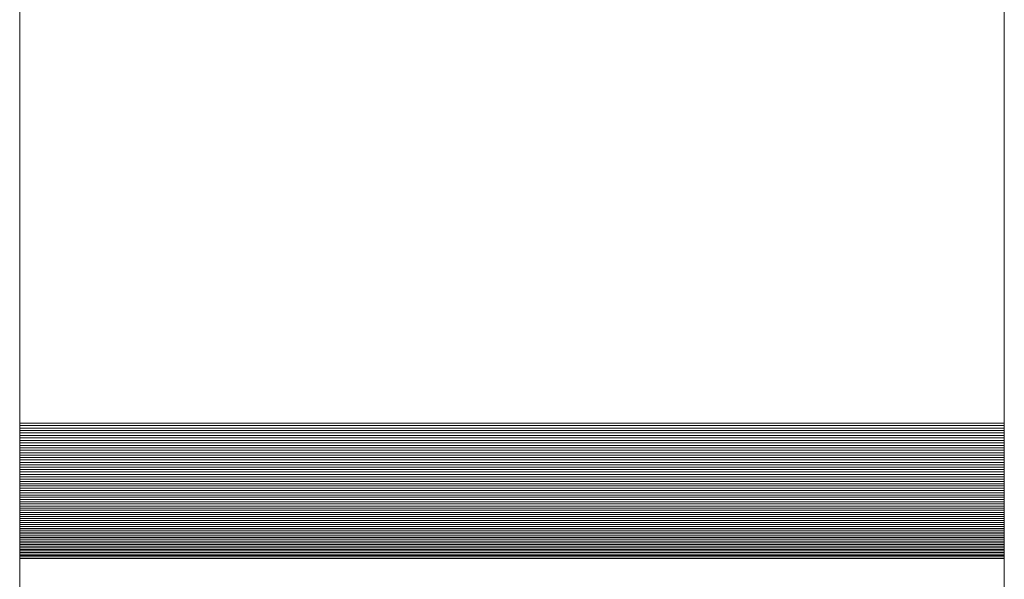
# Model space of a CAD drawing. Units: metres. Extents: x 6.52 to 9.55, y -2.6 to -1.24.
# Drawn here: x 6.58 to 6.61, y -2.11 to -2.1 of the extents above; entities that cross this region are included whole.
import ezdxf

# ---------------------------------------------------------------- set-up
doc = ezdxf.new("R2010")
doc.units = ezdxf.units.M
doc.header["$LTSCALE"] = 1.27
doc.layers.add('Keine', color=7, linetype='Continuous', lineweight=5)

msp = doc.modelspace()

# ---------------------------------------------------------------- linework, layer by layer
at = {"layer": 'Keine', "color": 7, "linetype": 'Continuous', "lineweight": 18}
for points, invisible_edges in [([(6.579998, -2.078616, 1.038515), (6.579998, -2.083167, 1.031445), (6.579998, -2.111612, 1.033614), (6.579998, -2.078616, 1.038515)], 15), ([(6.579998, -2.078616, 1.038515), (6.579998, -2.111612, 1.033614), (6.579998, -2.292646, 1.297136), (6.579998, -2.078616, 1.038515)], 13), ([(6.579998, -2.257992, 1.433073), (6.579998, -2.078616, 1.038515), (6.579998, -2.292646, 1.297136), (6.579998, -2.257992, 1.433073)], 14), ([(6.609998, -2.078616, 1.038515), (6.609998, -2.083167, 1.031445), (6.609998, -2.111612, 1.033614), (6.609998, -2.078616, 1.038515)], 15), ([(6.609998, -2.078616, 1.038515), (6.609998, -2.111612, 1.033614), (6.609998, -2.292646, 1.297136), (6.609998, -2.078616, 1.038515)], 13), ([(6.609998, -2.257992, 1.433073), (6.609998, -2.078616, 1.038515), (6.609998, -2.292646, 1.297136), (6.609998, -2.257992, 1.433073)], 14), ([(6.579998, -2.083167, 1.031445), (6.579998, -2.107491, 1.031445), (6.579998, -2.111612, 1.033614), (6.579998, -2.083167, 1.031445)], 14), ([(6.609998, -2.083167, 1.031445), (6.609998, -2.107491, 1.031445), (6.609998, -2.111612, 1.033614), (6.609998, -2.083167, 1.031445)], 14), ([(6.579998, -2.107491, 1.031445), (6.579998, -2.107566, 1.031446), (6.579998, -2.107642, 1.031448), (6.579998, -2.107491, 1.031445)], 12), ([(6.579998, -2.107491, 1.031445), (6.579998, -2.107642, 1.031448), (6.579998, -2.107793, 1.031455), (6.579998, -2.107491, 1.031445)], 15), ([(6.579998, -2.107491, 1.031445), (6.579998, -2.107793, 1.031455), (6.579998, -2.108095, 1.031482), (6.579998, -2.107491, 1.031445)], 15), ([(6.579998, -2.107491, 1.031445), (6.579998, -2.108095, 1.031482), (6.579998, -2.108981, 1.031673), (6.579998, -2.107491, 1.031445)], 15), ([(6.579998, -2.107491, 1.031445), (6.579998, -2.108981, 1.031673), (6.579998, -2.110274, 1.032292), (6.579998, -2.107491, 1.031445)], 15), ([(6.579998, -2.107491, 1.031445), (6.579998, -2.110274, 1.032292), (6.579998, -2.111612, 1.033614), (6.579998, -2.107491, 1.031445)], 15), ([(6.609998, -2.107491, 1.031445), (6.609998, -2.107566, 1.031446), (6.609998, -2.107642, 1.031448), (6.609998, -2.107491, 1.031445)], 12), ([(6.609998, -2.107491, 1.031445), (6.609998, -2.107642, 1.031448), (6.609998, -2.107793, 1.031455), (6.609998, -2.107491, 1.031445)], 15), ([(6.609998, -2.107491, 1.031445), (6.609998, -2.107793, 1.031455), (6.609998, -2.108095, 1.031482), (6.609998, -2.107491, 1.031445)], 15), ([(6.609998, -2.107491, 1.031445), (6.609998, -2.108095, 1.031482), (6.609998, -2.108981, 1.031673), (6.609998, -2.107491, 1.031445)], 15), ([(6.609998, -2.107491, 1.031445), (6.609998, -2.108981, 1.031673), (6.609998, -2.110274, 1.032292), (6.609998, -2.107491, 1.031445)], 15), ([(6.609998, -2.107491, 1.031445), (6.609998, -2.110274, 1.032292), (6.609998, -2.111612, 1.033614), (6.609998, -2.107491, 1.031445)], 15), ([(6.579998, -2.107642, 1.031448), (6.579998, -2.107718, 1.031451), (6.579998, -2.107793, 1.031455), (6.579998, -2.107642, 1.031448)], 12), ([(6.579998, -2.107793, 1.031455), (6.579998, -2.107869, 1.03146), (6.579998, -2.107944, 1.031466), (6.579998, -2.107793, 1.031455)], 12), ([(6.579998, -2.107793, 1.031455), (6.579998, -2.107944, 1.031466), (6.579998, -2.108095, 1.031482), (6.579998, -2.107793, 1.031455)], 15), ([(6.609998, -2.107642, 1.031448), (6.609998, -2.107718, 1.031451), (6.609998, -2.107793, 1.031455), (6.609998, -2.107642, 1.031448)], 12), ([(6.609998, -2.107793, 1.031455), (6.609998, -2.107869, 1.03146), (6.609998, -2.107944, 1.031466), (6.609998, -2.107793, 1.031455)], 12), ([(6.609998, -2.107793, 1.031455), (6.609998, -2.107944, 1.031466), (6.609998, -2.108095, 1.031482), (6.609998, -2.107793, 1.031455)], 15), ([(6.579998, -2.107944, 1.031466), (6.579998, -2.108019, 1.031474), (6.579998, -2.108095, 1.031482), (6.579998, -2.107944, 1.031466)], 12), ([(6.579998, -2.108095, 1.031482), (6.579998, -2.10817, 1.031492), (6.579998, -2.108319, 1.031515), (6.579998, -2.108095, 1.031482)], 14), ([(6.579998, -2.108095, 1.031482), (6.579998, -2.108319, 1.031515), (6.579998, -2.108468, 1.031542), (6.579998, -2.108095, 1.031482)], 15), ([(6.579998, -2.108095, 1.031482), (6.579998, -2.108468, 1.031542), (6.579998, -2.108981, 1.031673), (6.579998, -2.108095, 1.031482)], 15), ([(6.609998, -2.107944, 1.031466), (6.609998, -2.108019, 1.031474), (6.609998, -2.108095, 1.031482), (6.609998, -2.107944, 1.031466)], 12), ([(6.609998, -2.108095, 1.031482), (6.609998, -2.10817, 1.031492), (6.609998, -2.108319, 1.031515), (6.609998, -2.108095, 1.031482)], 14), ([(6.609998, -2.108095, 1.031482), (6.609998, -2.108319, 1.031515), (6.609998, -2.108468, 1.031542), (6.609998, -2.108095, 1.031482)], 15), ([(6.609998, -2.108095, 1.031482), (6.609998, -2.108468, 1.031542), (6.609998, -2.108981, 1.031673), (6.609998, -2.108095, 1.031482)], 15), ([(6.579998, -2.10817, 1.031492), (6.579998, -2.108245, 1.031503), (6.579998, -2.108319, 1.031515), (6.579998, -2.10817, 1.031492)], 12), ([(6.579998, -2.108319, 1.031515), (6.579998, -2.108394, 1.031528), (6.579998, -2.108468, 1.031542), (6.579998, -2.108319, 1.031515)], 12), ([(6.609998, -2.10817, 1.031492), (6.609998, -2.108245, 1.031503), (6.609998, -2.108319, 1.031515), (6.609998, -2.10817, 1.031492)], 12), ([(6.609998, -2.108319, 1.031515), (6.609998, -2.108394, 1.031528), (6.609998, -2.108468, 1.031542), (6.609998, -2.108319, 1.031515)], 12), ([(6.579998, -2.108468, 1.031542), (6.579998, -2.108542, 1.031557), (6.579998, -2.108616, 1.031574), (6.579998, -2.108468, 1.031542)], 12), ([(6.579998, -2.108468, 1.031542), (6.579998, -2.108616, 1.031574), (6.579998, -2.10869, 1.031591), (6.579998, -2.108468, 1.031542)], 13), ([(6.579998, -2.108468, 1.031542), (6.579998, -2.10869, 1.031591), (6.579998, -2.108981, 1.031673), (6.579998, -2.108468, 1.031542)], 15), ([(6.579998, -2.10869, 1.031591), (6.579998, -2.108763, 1.03161), (6.579998, -2.108836, 1.03163), (6.579998, -2.10869, 1.031591)], 12), ([(6.579998, -2.10869, 1.031591), (6.579998, -2.108836, 1.03163), (6.579998, -2.108981, 1.031673), (6.579998, -2.10869, 1.031591)], 15), ([(6.609998, -2.108468, 1.031542), (6.609998, -2.108542, 1.031557), (6.609998, -2.108616, 1.031574), (6.609998, -2.108468, 1.031542)], 12), ([(6.609998, -2.108468, 1.031542), (6.609998, -2.108616, 1.031574), (6.609998, -2.10869, 1.031591), (6.609998, -2.108468, 1.031542)], 13), ([(6.609998, -2.108468, 1.031542), (6.609998, -2.10869, 1.031591), (6.609998, -2.108981, 1.031673), (6.609998, -2.108468, 1.031542)], 15), ([(6.609998, -2.10869, 1.031591), (6.609998, -2.108763, 1.03161), (6.609998, -2.108836, 1.03163), (6.609998, -2.10869, 1.031591)], 12), ([(6.609998, -2.10869, 1.031591), (6.609998, -2.108836, 1.03163), (6.609998, -2.108981, 1.031673), (6.609998, -2.10869, 1.031591)], 15), ([(6.579998, -2.108836, 1.03163), (6.579998, -2.108909, 1.031651), (6.579998, -2.108981, 1.031673), (6.579998, -2.108836, 1.03163)], 12), ([(6.579998, -2.108981, 1.031673), (6.579998, -2.109053, 1.031696), (6.579998, -2.109125, 1.03172), (6.579998, -2.108981, 1.031673)], 12), ([(6.579998, -2.108981, 1.031673), (6.579998, -2.109125, 1.03172), (6.579998, -2.109338, 1.031799), (6.579998, -2.108981, 1.031673)], 15), ([(6.579998, -2.108981, 1.031673), (6.579998, -2.109338, 1.031799), (6.579998, -2.109616, 1.03192), (6.579998, -2.108981, 1.031673)], 15), ([(6.579998, -2.108981, 1.031673), (6.579998, -2.109616, 1.03192), (6.579998, -2.110274, 1.032292), (6.579998, -2.108981, 1.031673)], 15), ([(6.609998, -2.108836, 1.03163), (6.609998, -2.108909, 1.031651), (6.609998, -2.108981, 1.031673), (6.609998, -2.108836, 1.03163)], 12), ([(6.609998, -2.108981, 1.031673), (6.609998, -2.109053, 1.031696), (6.609998, -2.109125, 1.03172), (6.609998, -2.108981, 1.031673)], 12), ([(6.609998, -2.108981, 1.031673), (6.609998, -2.109125, 1.03172), (6.609998, -2.109338, 1.031799), (6.609998, -2.108981, 1.031673)], 15), ([(6.609998, -2.108981, 1.031673), (6.609998, -2.109338, 1.031799), (6.609998, -2.109616, 1.03192), (6.609998, -2.108981, 1.031673)], 15), ([(6.609998, -2.108981, 1.031673), (6.609998, -2.109616, 1.03192), (6.609998, -2.110274, 1.032292), (6.609998, -2.108981, 1.031673)], 15), ([(6.579998, -2.109125, 1.03172), (6.579998, -2.109197, 1.031746), (6.579998, -2.109338, 1.031799), (6.579998, -2.109125, 1.03172)], 14), ([(6.579998, -2.109197, 1.031746), (6.579998, -2.109267, 1.031772), (6.579998, -2.109338, 1.031799), (6.579998, -2.109197, 1.031746)], 12), ([(6.609998, -2.109125, 1.03172), (6.609998, -2.109197, 1.031746), (6.609998, -2.109338, 1.031799), (6.609998, -2.109125, 1.03172)], 14), ([(6.609998, -2.109197, 1.031746), (6.609998, -2.109267, 1.031772), (6.609998, -2.109338, 1.031799), (6.609998, -2.109197, 1.031746)], 12), ([(6.579998, -2.109338, 1.031799), (6.579998, -2.109408, 1.031828), (6.579998, -2.109478, 1.031857), (6.579998, -2.109338, 1.031799)], 12), ([(6.579998, -2.109338, 1.031799), (6.579998, -2.109478, 1.031857), (6.579998, -2.109616, 1.03192), (6.579998, -2.109338, 1.031799)], 15), ([(6.579998, -2.109478, 1.031857), (6.579998, -2.109547, 1.031888), (6.579998, -2.109616, 1.03192), (6.579998, -2.109478, 1.031857)], 12), ([(6.609998, -2.109338, 1.031799), (6.609998, -2.109408, 1.031828), (6.609998, -2.109478, 1.031857), (6.609998, -2.109338, 1.031799)], 12), ([(6.609998, -2.109338, 1.031799), (6.609998, -2.109478, 1.031857), (6.609998, -2.109616, 1.03192), (6.609998, -2.109338, 1.031799)], 15), ([(6.609998, -2.109478, 1.031857), (6.609998, -2.109547, 1.031888), (6.609998, -2.109616, 1.03192), (6.609998, -2.109478, 1.031857)], 12), ([(6.579998, -2.109616, 1.03192), (6.579998, -2.109684, 1.031952), (6.579998, -2.109752, 1.031986), (6.579998, -2.109616, 1.03192)], 12), ([(6.579998, -2.109616, 1.03192), (6.579998, -2.109752, 1.031986), (6.579998, -2.109819, 1.032021), (6.579998, -2.109616, 1.03192)], 13), ([(6.579998, -2.109616, 1.03192), (6.579998, -2.109819, 1.032021), (6.579998, -2.110018, 1.032131), (6.579998, -2.109616, 1.03192)], 15), ([(6.579998, -2.109616, 1.03192), (6.579998, -2.110018, 1.032131), (6.579998, -2.110274, 1.032292), (6.579998, -2.109616, 1.03192)], 15), ([(6.579998, -2.109819, 1.032021), (6.579998, -2.109886, 1.032057), (6.579998, -2.109952, 1.032093), (6.579998, -2.109819, 1.032021)], 12), ([(6.579998, -2.109819, 1.032021), (6.579998, -2.109952, 1.032093), (6.579998, -2.110018, 1.032131), (6.579998, -2.109819, 1.032021)], 13), ([(6.609998, -2.109616, 1.03192), (6.609998, -2.109684, 1.031952), (6.609998, -2.109752, 1.031986), (6.609998, -2.109616, 1.03192)], 12), ([(6.609998, -2.109616, 1.03192), (6.609998, -2.109752, 1.031986), (6.609998, -2.109819, 1.032021), (6.609998, -2.109616, 1.03192)], 13), ([(6.609998, -2.109616, 1.03192), (6.609998, -2.109819, 1.032021), (6.609998, -2.110018, 1.032131), (6.609998, -2.109616, 1.03192)], 15), ([(6.609998, -2.109616, 1.03192), (6.609998, -2.110018, 1.032131), (6.609998, -2.110274, 1.032292), (6.609998, -2.109616, 1.03192)], 15), ([(6.609998, -2.109819, 1.032021), (6.609998, -2.109886, 1.032057), (6.609998, -2.109952, 1.032093), (6.609998, -2.109819, 1.032021)], 12), ([(6.609998, -2.109819, 1.032021), (6.609998, -2.109952, 1.032093), (6.609998, -2.110018, 1.032131), (6.609998, -2.109819, 1.032021)], 13), ([(6.579998, -2.110018, 1.032131), (6.579998, -2.110083, 1.03217), (6.579998, -2.110147, 1.03221), (6.579998, -2.110018, 1.032131)], 12), ([(6.579998, -2.110018, 1.032131), (6.579998, -2.110147, 1.03221), (6.579998, -2.110274, 1.032292), (6.579998, -2.110018, 1.032131)], 15), ([(6.579998, -2.110147, 1.03221), (6.579998, -2.110211, 1.03225), (6.579998, -2.110274, 1.032292), (6.579998, -2.110147, 1.03221)], 12), ([(6.609998, -2.110018, 1.032131), (6.609998, -2.110083, 1.03217), (6.609998, -2.110147, 1.03221), (6.609998, -2.110018, 1.032131)], 12), ([(6.609998, -2.110018, 1.032131), (6.609998, -2.110147, 1.03221), (6.609998, -2.110274, 1.032292), (6.609998, -2.110018, 1.032131)], 15), ([(6.609998, -2.110147, 1.03221), (6.609998, -2.110211, 1.03225), (6.609998, -2.110274, 1.032292), (6.609998, -2.110147, 1.03221)], 12), ([(6.579998, -2.110274, 1.032292), (6.579998, -2.110337, 1.032335), (6.579998, -2.110398, 1.032378), (6.579998, -2.110274, 1.032292)], 12), ([(6.579998, -2.110274, 1.032292), (6.579998, -2.110398, 1.032378), (6.579998, -2.11052, 1.032468), (6.579998, -2.110274, 1.032292)], 15), ([(6.579998, -2.110274, 1.032292), (6.579998, -2.11052, 1.032468), (6.579998, -2.110698, 1.03261), (6.579998, -2.110274, 1.032292)], 15), ([(6.579998, -2.110274, 1.032292), (6.579998, -2.110698, 1.03261), (6.579998, -2.110979, 1.032863), (6.579998, -2.110274, 1.032292)], 15), ([(6.579998, -2.110274, 1.032292), (6.579998, -2.110979, 1.032863), (6.579998, -2.111612, 1.033614), (6.579998, -2.110274, 1.032292)], 15), ([(6.579998, -2.110398, 1.032378), (6.579998, -2.11046, 1.032423), (6.579998, -2.11052, 1.032468), (6.579998, -2.110398, 1.032378)], 12), ([(6.609998, -2.110274, 1.032292), (6.609998, -2.110337, 1.032335), (6.609998, -2.110398, 1.032378), (6.609998, -2.110274, 1.032292)], 12), ([(6.609998, -2.110274, 1.032292), (6.609998, -2.110398, 1.032378), (6.609998, -2.11052, 1.032468), (6.609998, -2.110274, 1.032292)], 15), ([(6.609998, -2.110274, 1.032292), (6.609998, -2.11052, 1.032468), (6.609998, -2.110698, 1.03261), (6.609998, -2.110274, 1.032292)], 15), ([(6.609998, -2.110274, 1.032292), (6.609998, -2.110698, 1.03261), (6.609998, -2.110979, 1.032863), (6.609998, -2.110274, 1.032292)], 15), ([(6.609998, -2.110274, 1.032292), (6.609998, -2.110979, 1.032863), (6.609998, -2.111612, 1.033614), (6.609998, -2.110274, 1.032292)], 15), ([(6.609998, -2.110398, 1.032378), (6.609998, -2.11046, 1.032423), (6.609998, -2.11052, 1.032468), (6.609998, -2.110398, 1.032378)], 12), ([(6.579998, -2.11052, 1.032468), (6.579998, -2.11058, 1.032514), (6.579998, -2.110698, 1.03261), (6.579998, -2.11052, 1.032468)], 14), ([(6.579998, -2.11058, 1.032514), (6.579998, -2.110639, 1.032561), (6.579998, -2.110698, 1.03261), (6.579998, -2.11058, 1.032514)], 12), ([(6.579998, -2.110698, 1.03261), (6.579998, -2.110755, 1.032659), (6.579998, -2.110812, 1.032708), (6.579998, -2.110698, 1.03261)], 12), ([(6.579998, -2.110698, 1.03261), (6.579998, -2.110812, 1.032708), (6.579998, -2.110979, 1.032863), (6.579998, -2.110698, 1.03261)], 15), ([(6.609998, -2.11052, 1.032468), (6.609998, -2.11058, 1.032514), (6.609998, -2.110698, 1.03261), (6.609998, -2.11052, 1.032468)], 14), ([(6.609998, -2.11058, 1.032514), (6.609998, -2.110639, 1.032561), (6.609998, -2.110698, 1.03261), (6.609998, -2.11058, 1.032514)], 12), ([(6.609998, -2.110698, 1.03261), (6.609998, -2.110755, 1.032659), (6.609998, -2.110812, 1.032708), (6.609998, -2.110698, 1.03261)], 12), ([(6.609998, -2.110698, 1.03261), (6.609998, -2.110812, 1.032708), (6.609998, -2.110979, 1.032863), (6.609998, -2.110698, 1.03261)], 15), ([(6.579998, -2.110812, 1.032708), (6.579998, -2.110869, 1.032759), (6.579998, -2.110979, 1.032863), (6.579998, -2.110812, 1.032708)], 14), ([(6.579998, -2.110869, 1.032759), (6.579998, -2.110924, 1.032811), (6.579998, -2.110979, 1.032863), (6.579998, -2.110869, 1.032759)], 12), ([(6.579998, -2.110979, 1.032863), (6.579998, -2.111032, 1.032916), (6.579998, -2.111138, 1.033025), (6.579998, -2.110979, 1.032863)], 14), ([(6.579998, -2.110979, 1.032863), (6.579998, -2.111138, 1.033025), (6.579998, -2.11124, 1.033137), (6.579998, -2.110979, 1.032863)], 15), ([(6.579998, -2.110979, 1.032863), (6.579998, -2.11124, 1.033137), (6.579998, -2.111386, 1.033311), (6.579998, -2.110979, 1.032863)], 15), ([(6.579998, -2.110979, 1.032863), (6.579998, -2.111386, 1.033311), (6.579998, -2.111612, 1.033614), (6.579998, -2.110979, 1.032863)], 15), ([(6.579998, -2.111032, 1.032916), (6.579998, -2.111085, 1.03297), (6.579998, -2.111138, 1.033025), (6.579998, -2.111032, 1.032916)], 12), ([(6.609998, -2.110812, 1.032708), (6.609998, -2.110869, 1.032759), (6.609998, -2.110979, 1.032863), (6.609998, -2.110812, 1.032708)], 14), ([(6.609998, -2.110869, 1.032759), (6.609998, -2.110924, 1.032811), (6.609998, -2.110979, 1.032863), (6.609998, -2.110869, 1.032759)], 12), ([(6.609998, -2.110979, 1.032863), (6.609998, -2.111032, 1.032916), (6.609998, -2.111138, 1.033025), (6.609998, -2.110979, 1.032863)], 14), ([(6.609998, -2.110979, 1.032863), (6.609998, -2.111138, 1.033025), (6.609998, -2.11124, 1.033137), (6.609998, -2.110979, 1.032863)], 15), ([(6.609998, -2.110979, 1.032863), (6.609998, -2.11124, 1.033137), (6.609998, -2.111386, 1.033311), (6.609998, -2.110979, 1.032863)], 15), ([(6.609998, -2.110979, 1.032863), (6.609998, -2.111386, 1.033311), (6.609998, -2.111612, 1.033614), (6.609998, -2.110979, 1.032863)], 15), ([(6.609998, -2.111032, 1.032916), (6.609998, -2.111085, 1.03297), (6.609998, -2.111138, 1.033025), (6.609998, -2.111032, 1.032916)], 12), ([(6.579998, -2.111138, 1.033025), (6.579998, -2.111189, 1.033081), (6.579998, -2.11124, 1.033137), (6.579998, -2.111138, 1.033025)], 12), ([(6.579998, -2.11124, 1.033137), (6.579998, -2.111289, 1.033194), (6.579998, -2.111386, 1.033311), (6.579998, -2.11124, 1.033137)], 14), ([(6.579998, -2.111289, 1.033194), (6.579998, -2.111338, 1.033252), (6.579998, -2.111386, 1.033311), (6.579998, -2.111289, 1.033194)], 12), ([(6.579998, -2.111386, 1.033311), (6.579998, -2.111433, 1.03337), (6.579998, -2.111479, 1.03343), (6.579998, -2.111386, 1.033311)], 12), ([(6.579998, -2.111386, 1.033311), (6.579998, -2.111479, 1.03343), (6.579998, -2.111612, 1.033614), (6.579998, -2.111386, 1.033311)], 15), ([(6.609998, -2.111138, 1.033025), (6.609998, -2.111189, 1.033081), (6.609998, -2.11124, 1.033137), (6.609998, -2.111138, 1.033025)], 12), ([(6.609998, -2.11124, 1.033137), (6.609998, -2.111289, 1.033194), (6.609998, -2.111386, 1.033311), (6.609998, -2.11124, 1.033137)], 14), ([(6.609998, -2.111289, 1.033194), (6.609998, -2.111338, 1.033252), (6.609998, -2.111386, 1.033311), (6.609998, -2.111289, 1.033194)], 12), ([(6.609998, -2.111386, 1.033311), (6.609998, -2.111433, 1.03337), (6.609998, -2.111479, 1.03343), (6.609998, -2.111386, 1.033311)], 12), ([(6.609998, -2.111386, 1.033311), (6.609998, -2.111479, 1.03343), (6.609998, -2.111612, 1.033614), (6.609998, -2.111386, 1.033311)], 15), ([(6.579998, -2.111479, 1.03343), (6.579998, -2.111524, 1.033491), (6.579998, -2.111568, 1.033552), (6.579998, -2.111479, 1.03343)], 12), ([(6.579998, -2.111479, 1.03343), (6.579998, -2.111568, 1.033552), (6.579998, -2.111612, 1.033614), (6.579998, -2.111479, 1.03343)], 13), ([(6.609998, -2.111479, 1.03343), (6.609998, -2.111524, 1.033491), (6.609998, -2.111568, 1.033552), (6.609998, -2.111479, 1.03343)], 12), ([(6.609998, -2.111479, 1.03343), (6.609998, -2.111568, 1.033552), (6.609998, -2.111612, 1.033614), (6.609998, -2.111479, 1.03343)], 13)]:
    msp.add_3dface(points, dxfattribs=dict(at, invisible_edges=invisible_edges))
for points in [[(6.579998, -2.078616, 1.038515), (6.609998, -2.078616, 1.038515), (6.609998, -2.257992, 1.433073), (6.579998, -2.257992, 1.433073)], [(6.579998, -2.107491, 1.031445), (6.609998, -2.107491, 1.031445), (6.609998, -2.083167, 1.031445), (6.579998, -2.083167, 1.031445)], [(6.579998, -2.107566, 1.031446), (6.609998, -2.107566, 1.031446), (6.609998, -2.107491, 1.031445), (6.579998, -2.107491, 1.031445)], [(6.579998, -2.107642, 1.031448), (6.609998, -2.107642, 1.031448), (6.609998, -2.107566, 1.031446), (6.579998, -2.107566, 1.031446)], [(6.579998, -2.107718, 1.031451), (6.609998, -2.107718, 1.031451), (6.609998, -2.107642, 1.031448), (6.579998, -2.107642, 1.031448)], [(6.579998, -2.107793, 1.031455), (6.609998, -2.107793, 1.031455), (6.609998, -2.107718, 1.031451), (6.579998, -2.107718, 1.031451)], [(6.579998, -2.107869, 1.03146), (6.609998, -2.107869, 1.03146), (6.609998, -2.107793, 1.031455), (6.579998, -2.107793, 1.031455)], [(6.579998, -2.107944, 1.031466), (6.609998, -2.107944, 1.031466), (6.609998, -2.107869, 1.03146), (6.579998, -2.107869, 1.03146)], [(6.579998, -2.108019, 1.031474), (6.609998, -2.108019, 1.031474), (6.609998, -2.107944, 1.031466), (6.579998, -2.107944, 1.031466)], [(6.579998, -2.108095, 1.031482), (6.609998, -2.108095, 1.031482), (6.609998, -2.108019, 1.031474), (6.579998, -2.108019, 1.031474)], [(6.579998, -2.10817, 1.031492), (6.609998, -2.10817, 1.031492), (6.609998, -2.108095, 1.031482), (6.579998, -2.108095, 1.031482)], [(6.579998, -2.108245, 1.031503), (6.609998, -2.108245, 1.031503), (6.609998, -2.10817, 1.031492), (6.579998, -2.10817, 1.031492)], [(6.579998, -2.108319, 1.031515), (6.609998, -2.108319, 1.031515), (6.609998, -2.108245, 1.031503), (6.579998, -2.108245, 1.031503)], [(6.579998, -2.108394, 1.031528), (6.609998, -2.108394, 1.031528), (6.609998, -2.108319, 1.031515), (6.579998, -2.108319, 1.031515)], [(6.579998, -2.108468, 1.031542), (6.609998, -2.108468, 1.031542), (6.609998, -2.108394, 1.031528), (6.579998, -2.108394, 1.031528)], [(6.579998, -2.108542, 1.031557), (6.609998, -2.108542, 1.031557), (6.609998, -2.108468, 1.031542), (6.579998, -2.108468, 1.031542)], [(6.579998, -2.108616, 1.031574), (6.609998, -2.108616, 1.031574), (6.609998, -2.108542, 1.031557), (6.579998, -2.108542, 1.031557)], [(6.579998, -2.10869, 1.031591), (6.609998, -2.10869, 1.031591), (6.609998, -2.108616, 1.031574), (6.579998, -2.108616, 1.031574)], [(6.579998, -2.108763, 1.03161), (6.609998, -2.108763, 1.03161), (6.609998, -2.10869, 1.031591), (6.579998, -2.10869, 1.031591)], [(6.579998, -2.108836, 1.03163), (6.609998, -2.108836, 1.03163), (6.609998, -2.108763, 1.03161), (6.579998, -2.108763, 1.03161)], [(6.579998, -2.108909, 1.031651), (6.609998, -2.108909, 1.031651), (6.609998, -2.108836, 1.03163), (6.579998, -2.108836, 1.03163)], [(6.579998, -2.108981, 1.031673), (6.609998, -2.108981, 1.031673), (6.609998, -2.108909, 1.031651), (6.579998, -2.108909, 1.031651)], [(6.579998, -2.109053, 1.031696), (6.609998, -2.109053, 1.031696), (6.609998, -2.108981, 1.031673), (6.579998, -2.108981, 1.031673)], [(6.579998, -2.109125, 1.03172), (6.609998, -2.109125, 1.03172), (6.609998, -2.109053, 1.031696), (6.579998, -2.109053, 1.031696)], [(6.579998, -2.109197, 1.031746), (6.609998, -2.109197, 1.031746), (6.609998, -2.109125, 1.03172), (6.579998, -2.109125, 1.03172)], [(6.579998, -2.109267, 1.031772), (6.609998, -2.109267, 1.031772), (6.609998, -2.109197, 1.031746), (6.579998, -2.109197, 1.031746)], [(6.579998, -2.109338, 1.031799), (6.609998, -2.109338, 1.031799), (6.609998, -2.109267, 1.031772), (6.579998, -2.109267, 1.031772)], [(6.579998, -2.109408, 1.031828), (6.609998, -2.109408, 1.031828), (6.609998, -2.109338, 1.031799), (6.579998, -2.109338, 1.031799)], [(6.579998, -2.109478, 1.031857), (6.609998, -2.109478, 1.031857), (6.609998, -2.109408, 1.031828), (6.579998, -2.109408, 1.031828)], [(6.579998, -2.109547, 1.031888), (6.609998, -2.109547, 1.031888), (6.609998, -2.109478, 1.031857), (6.579998, -2.109478, 1.031857)], [(6.579998, -2.109616, 1.03192), (6.609998, -2.109616, 1.03192), (6.609998, -2.109547, 1.031888), (6.579998, -2.109547, 1.031888)], [(6.579998, -2.109684, 1.031952), (6.609998, -2.109684, 1.031952), (6.609998, -2.109616, 1.03192), (6.579998, -2.109616, 1.03192)], [(6.579998, -2.109752, 1.031986), (6.609998, -2.109752, 1.031986), (6.609998, -2.109684, 1.031952), (6.579998, -2.109684, 1.031952)], [(6.579998, -2.109819, 1.032021), (6.609998, -2.109819, 1.032021), (6.609998, -2.109752, 1.031986), (6.579998, -2.109752, 1.031986)], [(6.579998, -2.109886, 1.032057), (6.609998, -2.109886, 1.032057), (6.609998, -2.109819, 1.032021), (6.579998, -2.109819, 1.032021)], [(6.579998, -2.109952, 1.032093), (6.609998, -2.109952, 1.032093), (6.609998, -2.109886, 1.032057), (6.579998, -2.109886, 1.032057)], [(6.579998, -2.110018, 1.032131), (6.609998, -2.110018, 1.032131), (6.609998, -2.109952, 1.032093), (6.579998, -2.109952, 1.032093)], [(6.579998, -2.110083, 1.03217), (6.609998, -2.110083, 1.03217), (6.609998, -2.110018, 1.032131), (6.579998, -2.110018, 1.032131)], [(6.579998, -2.110147, 1.03221), (6.609998, -2.110147, 1.03221), (6.609998, -2.110083, 1.03217), (6.579998, -2.110083, 1.03217)], [(6.579998, -2.110211, 1.03225), (6.609998, -2.110211, 1.03225), (6.609998, -2.110147, 1.03221), (6.579998, -2.110147, 1.03221)], [(6.579998, -2.110274, 1.032292), (6.609998, -2.110274, 1.032292), (6.609998, -2.110211, 1.03225), (6.579998, -2.110211, 1.03225)], [(6.579998, -2.110337, 1.032335), (6.609998, -2.110337, 1.032335), (6.609998, -2.110274, 1.032292), (6.579998, -2.110274, 1.032292)], [(6.579998, -2.110398, 1.032378), (6.609998, -2.110398, 1.032378), (6.609998, -2.110337, 1.032335), (6.579998, -2.110337, 1.032335)], [(6.579998, -2.11046, 1.032423), (6.609998, -2.11046, 1.032423), (6.609998, -2.110398, 1.032378), (6.579998, -2.110398, 1.032378)], [(6.579998, -2.11052, 1.032468), (6.609998, -2.11052, 1.032468), (6.609998, -2.11046, 1.032423), (6.579998, -2.11046, 1.032423)], [(6.579998, -2.11058, 1.032514), (6.609998, -2.11058, 1.032514), (6.609998, -2.11052, 1.032468), (6.579998, -2.11052, 1.032468)], [(6.579998, -2.110639, 1.032561), (6.609998, -2.110639, 1.032561), (6.609998, -2.11058, 1.032514), (6.579998, -2.11058, 1.032514)], [(6.579998, -2.110698, 1.03261), (6.609998, -2.110698, 1.03261), (6.609998, -2.110639, 1.032561), (6.579998, -2.110639, 1.032561)], [(6.579998, -2.110755, 1.032659), (6.609998, -2.110755, 1.032659), (6.609998, -2.110698, 1.03261), (6.579998, -2.110698, 1.03261)], [(6.579998, -2.110812, 1.032708), (6.609998, -2.110812, 1.032708), (6.609998, -2.110755, 1.032659), (6.579998, -2.110755, 1.032659)], [(6.579998, -2.110869, 1.032759), (6.609998, -2.110869, 1.032759), (6.609998, -2.110812, 1.032708), (6.579998, -2.110812, 1.032708)], [(6.579998, -2.110924, 1.032811), (6.609998, -2.110924, 1.032811), (6.609998, -2.110869, 1.032759), (6.579998, -2.110869, 1.032759)], [(6.579998, -2.110979, 1.032863), (6.609998, -2.110979, 1.032863), (6.609998, -2.110924, 1.032811), (6.579998, -2.110924, 1.032811)], [(6.579998, -2.111032, 1.032916), (6.609998, -2.111032, 1.032916), (6.609998, -2.110979, 1.032863), (6.579998, -2.110979, 1.032863)], [(6.579998, -2.111085, 1.03297), (6.609998, -2.111085, 1.03297), (6.609998, -2.111032, 1.032916), (6.579998, -2.111032, 1.032916)], [(6.579998, -2.111138, 1.033025), (6.609998, -2.111138, 1.033025), (6.609998, -2.111085, 1.03297), (6.579998, -2.111085, 1.03297)], [(6.579998, -2.111189, 1.033081), (6.609998, -2.111189, 1.033081), (6.609998, -2.111138, 1.033025), (6.579998, -2.111138, 1.033025)], [(6.579998, -2.11124, 1.033137), (6.609998, -2.11124, 1.033137), (6.609998, -2.111189, 1.033081), (6.579998, -2.111189, 1.033081)], [(6.579998, -2.111289, 1.033194), (6.609998, -2.111289, 1.033194), (6.609998, -2.11124, 1.033137), (6.579998, -2.11124, 1.033137)], [(6.579998, -2.111338, 1.033252), (6.609998, -2.111338, 1.033252), (6.609998, -2.111289, 1.033194), (6.579998, -2.111289, 1.033194)], [(6.579998, -2.111386, 1.033311), (6.609998, -2.111386, 1.033311), (6.609998, -2.111338, 1.033252), (6.579998, -2.111338, 1.033252)], [(6.579998, -2.111433, 1.03337), (6.609998, -2.111433, 1.03337), (6.609998, -2.111386, 1.033311), (6.579998, -2.111386, 1.033311)], [(6.579998, -2.111479, 1.03343), (6.609998, -2.111479, 1.03343), (6.609998, -2.111433, 1.03337), (6.579998, -2.111433, 1.03337)], [(6.579998, -2.111524, 1.033491), (6.609998, -2.111524, 1.033491), (6.609998, -2.111479, 1.03343), (6.579998, -2.111479, 1.03343)], [(6.579998, -2.111568, 1.033552), (6.609998, -2.111568, 1.033552), (6.609998, -2.111524, 1.033491), (6.579998, -2.111524, 1.033491)], [(6.579998, -2.111612, 1.033614), (6.609998, -2.111612, 1.033614), (6.609998, -2.111568, 1.033552), (6.579998, -2.111568, 1.033552)], [(6.579998, -2.292646, 1.297136), (6.609998, -2.292646, 1.297136), (6.609998, -2.111612, 1.033614), (6.579998, -2.111612, 1.033614)]]:
    msp.add_3dface(points, dxfattribs=at)

doc.saveas('drawing.dxf')
